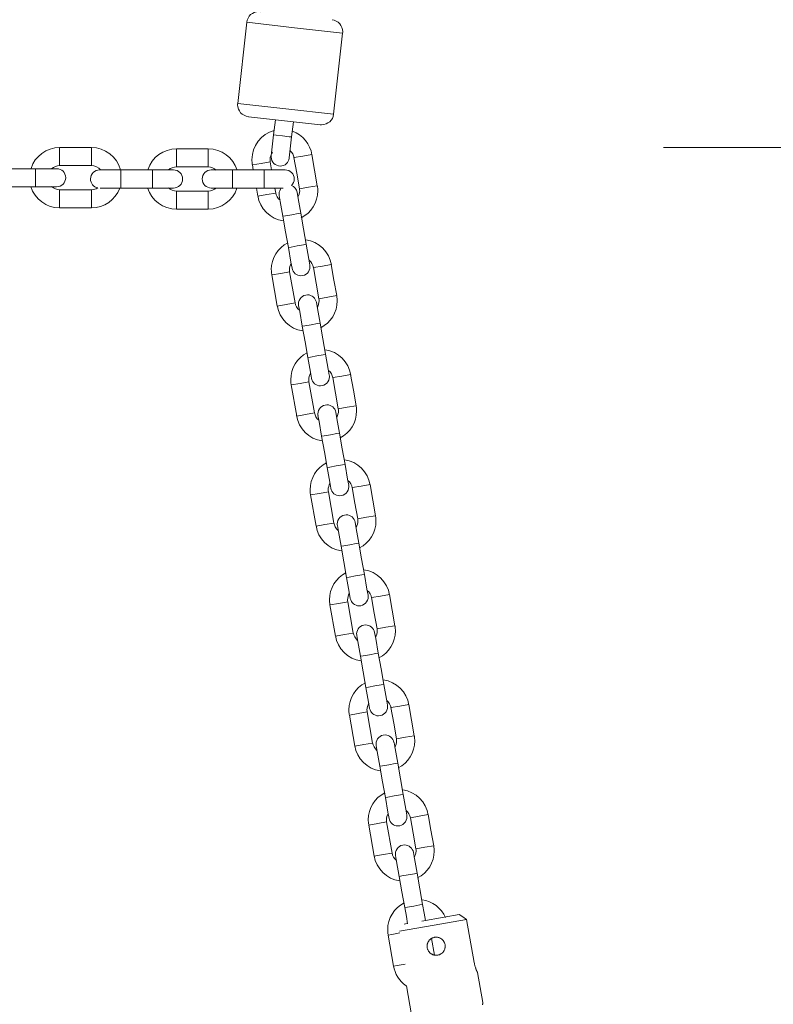
# Model space of a CAD drawing. Units: inches. Extents: x 109.1 to 191.5, y 55.7 to 153.8.
# Drawn here: x 147.1 to 149.6, y 133 to 136.2 of the extents above; entities that cross this region are included whole.
import ezdxf

# ---------------------------------------------------------------- set-up
doc = ezdxf.new("R2010")
doc.units = ezdxf.units.IN
doc.header["$MEASUREMENT"] = 0
doc.layers.add('Ebene 1', color=7, linetype='Continuous')

# ---------------------------------------------------------------- blocks, each defined once
blk = doc.blocks.new('block 2')
at = {"layer": 'Ebene 1', "color": 179, "lineweight": 9, "true_color": 0x1a171b}
for points in [[(147.8514, 136.2063), (147.8216, 135.938)], [(147.8514, 136.2063), (148.0104, 136.1886), (148.1694, 136.1708)], [(148.1396, 135.9025), (148.1694, 136.1708)], [(148.1396, 135.9025), (147.9806, 135.9202), (147.8216, 135.938)], [(147.857, 135.8937), (147.9762, 135.8804), (148.0955, 135.8672)], [(147.9464, 135.8839), (147.9408, 135.8332)], [(148.0004, 135.8267), (148.0061, 135.8771)], [(147.9408, 135.8332), (147.9353, 135.7841), (147.9331, 135.7636)], [(147.9408, 135.8332), (147.9495, 135.8324), (147.9706, 135.83)], [(147.9706, 135.83), (147.9917, 135.8275), (148.0004, 135.8267)], [(147.9927, 135.7571), (147.9949, 135.7774), (148.0004, 135.8267)], [(147.2318, 135.7915), (147.2318, 135.7616), (147.2318, 135.7316)], [(147.3369, 135.7915), (147.2844, 135.7915), (147.2318, 135.7915)], [(147.3369, 135.7915), (147.3369, 135.7616), (147.3369, 135.7316)], [(147.6191, 135.7874), (147.6191, 135.7574), (147.6191, 135.7275)], [(147.724, 135.7874), (147.6714, 135.7874), (147.6191, 135.7874)], [(147.724, 135.7874), (147.724, 135.7574), (147.724, 135.7275)], [(148.0082, 135.7583), (148.0378, 135.7635), (148.0673, 135.7686)], [(148.0855, 135.6653), (148.0764, 135.717), (148.0673, 135.7686)], [(149.2319, 135.7915), (169.897, 135.7915)], [(147.2318, 135.7316), (147.2844, 135.7316), (147.3369, 135.7316)], [(147.9295, 135.7443), (147.8998, 135.7392), (147.8702, 135.734)], [(147.8702, 135.734), (147.8733, 135.7175)], [(147.9341, 135.7175), (147.9295, 135.7443)], [(148.0082, 135.7583), (148.0173, 135.7066), (148.0265, 135.6549)], [(147.1519, 135.7216), (147.0994, 135.7216), (147.0468, 135.7216)], [(147.1519, 135.6916), (147.1519, 135.7128), (147.1519, 135.7216)], [(147.2218, 135.7216), (147.2014, 135.7216), (147.1519, 135.7216)], [(147.4341, 135.7175), (147.3845, 135.7175), (147.364, 135.7175)], [(147.4341, 135.6875), (147.4341, 135.7087), (147.4341, 135.7175)], [(147.539, 135.7175), (147.4864, 135.7175), (147.4341, 135.7175)], [(147.539, 135.6875), (147.539, 135.7087), (147.539, 135.7175)], [(147.6089, 135.7175), (147.5884, 135.7175), (147.539, 135.7175)], [(147.6191, 135.7275), (147.6714, 135.7275), (147.724, 135.7275)], [(147.8041, 135.7175), (147.7545, 135.7175), (147.734, 135.7175)], [(147.8041, 135.7175), (147.7545, 135.7175), (147.734, 135.7175)], [(147.8041, 135.6875), (147.8041, 135.7087), (147.8041, 135.7175)], [(147.8041, 135.6875), (147.8041, 135.7087), (147.8041, 135.7175)], [(147.909, 135.7175), (147.8564, 135.7175), (147.8041, 135.7175)], [(147.909, 135.7175), (147.8564, 135.7175), (147.8041, 135.7175)], [(147.909, 135.6875), (147.909, 135.7087), (147.909, 135.7175)], [(147.909, 135.6875), (147.909, 135.7087), (147.909, 135.7175)], [(147.9789, 135.7175), (147.9584, 135.7175), (147.909, 135.7175)], [(147.9789, 135.7175), (147.9584, 135.7175), (147.909, 135.7175)], [(147.1519, 135.6617), (147.1519, 135.6704), (147.1519, 135.6916)], [(147.4341, 135.6575), (147.4341, 135.6663), (147.4341, 135.6875)], [(147.539, 135.6575), (147.539, 135.6663), (147.539, 135.6875)], [(147.8041, 135.6575), (147.8041, 135.6663), (147.8041, 135.6875)], [(147.8041, 135.6575), (147.8041, 135.6663), (147.8041, 135.6875)], [(147.909, 135.6575), (147.909, 135.6663), (147.909, 135.6875)], [(147.909, 135.6575), (147.909, 135.6663), (147.909, 135.6875)], [(148.0265, 135.6549), (148.0559, 135.6601), (148.0855, 135.6653)], [(147.0468, 135.6617), (147.0994, 135.6617), (147.1519, 135.6617)], [(147.1519, 135.6617), (147.2014, 135.6617), (147.2218, 135.6617)], [(147.3369, 135.6517), (147.2318, 135.6517)], [(147.2318, 135.6517), (147.2318, 135.6217), (147.2318, 135.5916)], [(147.3369, 135.5916), (147.3369, 135.6217), (147.3369, 135.6517)], [(147.3659, 135.6575), (147.3907, 135.6575), (147.4341, 135.6575)], [(147.4341, 135.6575), (147.4864, 135.6575), (147.539, 135.6575)], [(147.539, 135.6575), (147.5884, 135.6575), (147.6089, 135.6575)], [(147.724, 135.6475), (147.6191, 135.6475)], [(147.6191, 135.6475), (147.6191, 135.6176), (147.6191, 135.5876)], [(147.724, 135.5876), (147.724, 135.6176), (147.724, 135.6475)], [(147.734, 135.6575), (147.7545, 135.6575), (147.8041, 135.6575)], [(147.734, 135.6575), (147.7545, 135.6575), (147.8041, 135.6575)], [(147.8041, 135.6575), (147.8564, 135.6575), (147.909, 135.6575)], [(147.8041, 135.6575), (147.8564, 135.6575), (147.909, 135.6575)], [(147.8838, 135.6575), (147.8886, 135.6307)], [(147.8886, 135.6307), (147.9181, 135.6358), (147.9477, 135.641)], [(147.909, 135.6575), (147.9462, 135.6575), (147.972, 135.6575)], [(147.909, 135.6575), (147.9462, 135.6575), (147.972, 135.6575)], [(147.9477, 135.641), (147.9448, 135.6575)], [(147.9591, 135.6329), (147.9627, 135.6127), (147.9713, 135.564)], [(148.0304, 135.5743), (148.0218, 135.6231), (148.0184, 135.6434)], [(147.2318, 135.5916), (147.3369, 135.5916)], [(147.6191, 135.5876), (147.724, 135.5876)], [(147.9713, 135.564), (147.9801, 135.5655), (148.001, 135.5692)], [(148.001, 135.5692), (148.0218, 135.5729), (148.0304, 135.5743)], [(148.0487, 135.471), (148.0395, 135.5226), (148.0304, 135.5743)], [(147.9713, 135.564), (147.9805, 135.5123), (147.9896, 135.4606)], [(148.0192, 135.4658), (148.0401, 135.4694), (148.0487, 135.471)], [(148.0609, 135.4021), (148.0573, 135.4222), (148.0487, 135.471)], [(147.9896, 135.4606), (147.9984, 135.462), (148.0192, 135.4658)], [(147.9896, 135.4606), (147.9982, 135.4119), (148.0018, 135.3916)], [(148.0724, 135.394), (148.1021, 135.3991), (148.1315, 135.4043)], [(148.1498, 135.301), (148.1407, 135.3526), (148.1315, 135.4043)], [(147.9937, 135.38), (147.9641, 135.3749), (147.9346, 135.3695)], [(147.9346, 135.3695), (147.9527, 135.2662)], [(148.0118, 135.2767), (147.9937, 135.38)], [(148.0724, 135.394), (148.0816, 135.3421), (148.0907, 135.2904)], [(147.9527, 135.2662), (147.9824, 135.2713), (148.0118, 135.2767)], [(148.0947, 135.21), (148.0862, 135.2588), (148.0826, 135.2789)], [(148.0907, 135.2904), (148.1203, 135.2958), (148.1498, 135.301)], [(148.0235, 135.2686), (148.0271, 135.2482), (148.0356, 135.1997)], [(148.0652, 135.2048), (148.0861, 135.2085), (148.0947, 135.21)], [(148.1129, 135.1067), (148.1038, 135.1583), (148.0947, 135.21)], [(148.0356, 135.1997), (148.0444, 135.201), (148.0652, 135.2048)], [(148.0356, 135.1997), (148.0447, 135.1478), (148.0538, 135.0961)], [(148.0538, 135.0961), (148.0625, 135.0977), (148.0835, 135.1013)], [(148.0538, 135.0961), (148.0625, 135.0474), (148.0659, 135.0272)], [(148.0835, 135.1013), (148.1043, 135.1051), (148.1129, 135.1067)], [(148.1252, 135.0378), (148.1215, 135.0579), (148.1129, 135.1067)], [(148.0578, 135.0157), (148.0283, 135.0105), (147.9987, 135.0054)], [(148.0762, 134.9124), (148.0578, 135.0157)], [(148.1367, 135.0297), (148.1663, 135.0348), (148.1958, 135.04)], [(148.1367, 135.0297), (148.1458, 134.9778), (148.155, 134.9261)], [(148.214, 134.9366), (148.2049, 134.9883), (148.1958, 135.04)], [(147.9987, 135.0054), (148.0171, 134.9018)], [(148.1589, 134.8455), (148.1503, 134.8944), (148.1469, 134.9146)], [(148.155, 134.9261), (148.1844, 134.9313), (148.214, 134.9366)], [(148.0171, 134.9018), (148.0466, 134.9072), (148.0762, 134.9124)], [(148.0876, 134.9043), (148.0912, 134.8839), (148.0998, 134.8352)], [(148.0998, 134.8352), (148.1086, 134.8367), (148.1295, 134.8403)], [(148.0998, 134.8352), (148.109, 134.7835), (148.1181, 134.7318)], [(148.1295, 134.8403), (148.1503, 134.8441), (148.1589, 134.8455)], [(148.1772, 134.7422), (148.168, 134.7938), (148.1589, 134.8455)], [(148.1181, 134.7318), (148.1269, 134.7332), (148.1477, 134.737)], [(148.1181, 134.7318), (148.1267, 134.6831), (148.1303, 134.6629)], [(148.1477, 134.737), (148.1686, 134.7406), (148.1772, 134.7422)], [(148.1894, 134.6733), (148.1858, 134.6936), (148.1772, 134.7422)], [(148.2009, 134.6652), (148.2304, 134.6703), (148.26, 134.6757)], [(148.2009, 134.6652), (148.2101, 134.6135), (148.2192, 134.5618)], [(148.2783, 134.5721), (148.2692, 134.6238), (148.26, 134.6757)], [(148.1222, 134.6512), (148.0926, 134.646), (148.0631, 134.6409)], [(148.0631, 134.6409), (148.0812, 134.5375)], [(148.1403, 134.5479), (148.1222, 134.6512)], [(148.2192, 134.5618), (148.2487, 134.567), (148.2783, 134.5721)], [(148.0812, 134.5375), (148.1109, 134.5427), (148.1403, 134.5479)], [(148.152, 134.5398), (148.1556, 134.5196), (148.1641, 134.4709)], [(148.2233, 134.4814), (148.2147, 134.5299), (148.2111, 134.5503)], [(148.1641, 134.4709), (148.1729, 134.4724), (148.1937, 134.476)], [(148.1641, 134.4709), (148.1732, 134.419), (148.1823, 134.3673)], [(148.1937, 134.476), (148.2146, 134.4796), (148.2233, 134.4814)], [(148.2414, 134.3778), (148.2323, 134.4295), (148.2233, 134.4814)], [(148.1823, 134.3673), (148.191, 134.3691), (148.2118, 134.3725)], [(148.1823, 134.3673), (148.191, 134.3188), (148.1944, 134.2984)], [(148.2118, 134.3725), (148.2328, 134.3763), (148.2414, 134.3778)], [(148.2537, 134.3089), (148.25, 134.3291), (148.2414, 134.3778)], [(148.2652, 134.3008), (148.2948, 134.306), (148.3243, 134.3112)], [(148.2652, 134.3008), (148.2743, 134.2492), (148.2835, 134.1975)], [(148.3425, 134.2078), (148.3334, 134.2595), (148.3243, 134.3112)], [(148.1865, 134.2869), (148.1568, 134.2817), (148.1274, 134.2766)], [(148.1274, 134.2766), (148.1457, 134.173)], [(148.2047, 134.1835), (148.1865, 134.2869)], [(148.2835, 134.1975), (148.3129, 134.2027), (148.3425, 134.2078)], [(148.1457, 134.173), (148.1751, 134.1782), (148.2047, 134.1835)], [(148.2163, 134.1754), (148.2197, 134.1551), (148.2283, 134.1065)], [(148.2874, 134.1169), (148.2788, 134.1656), (148.2754, 134.1858)], [(148.2283, 134.1065), (148.2371, 134.1079), (148.2578, 134.1117)], [(148.2283, 134.1065), (148.2375, 134.0549), (148.2466, 134.0032)], [(148.2578, 134.1117), (148.2788, 134.1153), (148.2874, 134.1169)], [(148.3057, 134.0135), (148.2965, 134.0652), (148.2874, 134.1169)], [(148.2466, 134.0032), (148.2552, 134.0046), (148.2762, 134.0084)], [(148.2466, 134.0032), (148.2552, 133.9543), (148.2588, 133.9341)], [(148.2762, 134.0084), (148.2971, 134.012), (148.3057, 134.0135)], [(148.3179, 133.9445), (148.3143, 133.9646), (148.3057, 134.0135)], [(148.3294, 133.9364), (148.3591, 133.9415), (148.3885, 133.9469)], [(148.3294, 133.9364), (148.3386, 133.8847), (148.3477, 133.833)], [(148.4068, 133.8433), (148.3977, 133.895), (148.3885, 133.9469)], [(148.2507, 133.9226), (148.2211, 133.9172), (148.1916, 133.9121)], [(148.1916, 133.9121), (148.2097, 133.8087)], [(148.2688, 133.819), (148.2507, 133.9226)], [(148.3477, 133.833), (148.3772, 133.8382), (148.4068, 133.8433)], [(148.2097, 133.8087), (148.2394, 133.8139), (148.2688, 133.819)], [(148.2805, 133.811), (148.2841, 133.7908), (148.2928, 133.7421)], [(148.3517, 133.7526), (148.3432, 133.8013), (148.3396, 133.8215)], [(148.2928, 133.7421), (148.3012, 133.7436), (148.3222, 133.7472)], [(148.2928, 133.7421), (148.3017, 133.6904), (148.3108, 133.6387)], [(148.3222, 133.7472), (148.3431, 133.751), (148.3517, 133.7526)], [(148.3699, 133.649), (148.3608, 133.7007), (148.3517, 133.7526)], [(148.3108, 133.6387), (148.3195, 133.6402), (148.3405, 133.6439)], [(148.3405, 133.6439), (148.3613, 133.6477), (148.3699, 133.649)], [(148.3822, 133.5801), (148.3785, 133.6005), (148.3699, 133.649)], [(148.3108, 133.6387), (148.3195, 133.59), (148.3231, 133.5696)], [(148.3937, 133.572), (148.4233, 133.5774), (148.4528, 133.5825)], [(148.471, 133.4792), (148.4619, 133.5309), (148.4528, 133.5825)], [(148.315, 133.5583), (148.2854, 133.5529), (148.2557, 133.5477)], [(148.2557, 133.5477), (148.2742, 133.4442)], [(148.3332, 133.4547), (148.315, 133.5583)], [(148.3937, 133.572), (148.4028, 133.5204), (148.412, 133.4685)], [(148.412, 133.4685), (148.4414, 133.4739), (148.471, 133.4792)], [(148.2742, 133.4442), (148.3036, 133.4496), (148.3332, 133.4547)], [(148.3448, 133.4466), (148.3482, 133.4265), (148.3568, 133.3777)], [(148.4159, 133.3881), (148.4073, 133.4368), (148.4039, 133.4571)], [(148.3568, 133.3777), (148.3656, 133.3793), (148.3865, 133.3829)], [(148.3865, 133.3829), (148.4073, 133.3865), (148.4159, 133.3881)], [(148.4342, 133.2847), (148.425, 133.3364), (148.4159, 133.3881)], [(148.3568, 133.3777), (148.366, 133.3261), (148.3751, 133.2742)], [(148.4047, 133.2795), (148.4256, 133.2832), (148.4342, 133.2847)], [(148.4435, 133.232), (148.4393, 133.2556), (148.4342, 133.2847)], [(148.3751, 133.2742), (148.3839, 133.2758), (148.4047, 133.2795)], [(148.3751, 133.2742), (148.3804, 133.2442), (148.3847, 133.2203)], [(148.4314, 133.2292), (148.5057, 133.2423), (148.5556, 133.2511)], [(148.5556, 133.2511), (148.5678, 133.2432), (148.5799, 133.2353)], [(148.5799, 133.2353), (148.4728, 133.2163), (148.3579, 133.196)], [(148.3729, 133.2189), (148.378, 133.2199), (148.3844, 133.221)], [(148.5799, 133.2353), (148.6052, 133.0923)], [(148.3587, 133.1901), (148.3322, 133.1855), (148.3201, 133.1834)], [(148.3201, 133.1834), (148.3382, 133.0799)], [(148.5086, 133.1516), (148.5089, 133.1486), (148.5091, 133.1455), (148.5089, 133.1442), (148.5089, 133.1426), (148.5088, 133.1419), (148.5088, 133.1412), (148.5084, 133.1405), (148.5084, 133.1398), (148.5076, 133.1369), (148.5065, 133.1342), (148.5064, 133.1335), (148.5058, 133.133), (148.5057, 133.1323), (148.5051, 133.1316), (148.5045, 133.1302), (148.5038, 133.1292), (148.5019, 133.1268), (148.4998, 133.1247), (148.4993, 133.124), (148.4988, 133.1237), (148.4983, 133.1231), (148.4976, 133.1226), (148.4965, 133.1218), (148.4952, 133.1209), (148.494, 133.1202), (148.4927, 133.1195), (148.4914, 133.1188), (148.49, 133.1183), (148.4872, 133.1175), (148.4843, 133.1168), (148.4829, 133.1164), (148.4814, 133.1164), (148.4798, 133.1163), (148.4784, 133.1163), (148.4755, 133.1164), (148.4726, 133.1169), (148.4719, 133.1171), (148.4712, 133.1175), (148.4704, 133.1176), (148.4697, 133.1178), (148.4683, 133.1183), (148.4669, 133.1188), (148.4657, 133.1195), (148.4643, 133.12), (148.4636, 133.1206), (148.4631, 133.1209), (148.4624, 133.1212), (148.4619, 133.1218), (148.4597, 133.1235), (148.4574, 133.1256), (148.4566, 133.1266), (148.4555, 133.1278), (148.455, 133.1283), (148.4545, 133.1288), (148.4542, 133.1295), (148.4538, 133.13), (148.4524, 133.1326), (148.4511, 133.1354), (148.4509, 133.1361), (148.4505, 133.1367), (148.4504, 133.1374), (148.4502, 133.1381), (148.4499, 133.1395), (148.4495, 133.1411), (148.4492, 133.144), (148.449, 133.1469), (148.4493, 133.1498), (148.4499, 133.1528), (148.4502, 133.1541), (148.4505, 133.1557), (148.4507, 133.1564), (148.4511, 133.1571), (148.4512, 133.1578), (148.4516, 133.1585), (148.453, 133.161), (148.4545, 133.1634), (148.4548, 133.1641), (148.4554, 133.1647), (148.4557, 133.1652), (148.4562, 133.1659), (148.4573, 133.1669), (148.4583, 133.1679), (148.4605, 133.1698), (148.4629, 133.1715), (148.4635, 133.1719), (148.4642, 133.1722), (148.4648, 133.1727), (148.4655, 133.1729), (148.4667, 133.1736), (148.4681, 133.1743), (148.4697, 133.1746), (148.471, 133.1752), (148.4724, 133.1755), (148.4738, 133.1759), (148.4767, 133.1762), (148.4797, 133.1764), (148.4812, 133.1762), (148.4828, 133.176), (148.4841, 133.1759), (148.4855, 133.1757), (148.4884, 133.1748), (148.4912, 133.1738), (148.4917, 133.1734), (148.4924, 133.1731), (148.4933, 133.1727), (148.4938, 133.1724), (148.4952, 133.1717), (148.4964, 133.1709), (148.4976, 133.17), (148.4986, 133.1691), (148.4991, 133.1686), (148.4996, 133.1681), (148.5002, 133.1676), (148.5007, 133.1671), (148.5027, 133.1648), (148.5045, 133.1624), (148.5051, 133.1612), (148.5058, 133.1598), (148.5062, 133.1591), (148.5065, 133.1586), (148.5069, 133.1579), (148.507, 133.1572), (148.5079, 133.1543), (148.5086, 133.1516)], [(148.4642, 133.1722), (148.4738, 133.1169)], [(148.3382, 133.0799), (148.3505, 133.0821), (148.377, 133.0868)], [(148.6164, 133.0587), (148.6161, 133.0594), (148.6159, 133.0598), (148.6157, 133.0603), (148.6154, 133.0606), (148.6152, 133.061), (148.6152, 133.0613), (148.6145, 133.0627), (148.6138, 133.0642), (148.6137, 133.0647), (148.6133, 133.0653), (148.6132, 133.0658), (148.613, 133.0663), (148.6125, 133.0673), (148.6121, 133.0684), (148.6111, 133.0708), (148.6101, 133.0735), (148.6097, 133.0747), (148.6092, 133.0763), (148.6087, 133.0777), (148.6083, 133.0792), (148.6078, 133.0808), (148.6075, 133.0823), (148.6069, 133.084), (148.6066, 133.0856), (148.6057, 133.089), (148.6052, 133.0923)], [(148.6336, 132.9604), (148.6164, 133.0587)], [(148.3804, 133.0146), (148.3973, 132.9187)], [(148.6331, 132.9521), (148.6331, 132.9542), (148.6333, 132.9552), (148.6333, 132.9561), (148.6333, 132.9567), (148.6335, 132.9574), (148.6335, 132.9583), (148.6336, 132.9586), (148.6336, 132.9592), (148.6336, 132.9597), (148.6336, 132.96)]]:
    blk.add_lwpolyline(points, dxfattribs=at)
for points, knots in [([(147.8961, 136.2415), (147.8945, 136.2416), (147.8928, 136.2418), (147.8912, 136.2418), (147.8709, 136.2418), (147.8539, 136.2265), (147.8514, 136.2067)], [0, 0, 0, 0, 1, 1, 1, 2, 2, 2, 2]), ([(148.1694, 136.1705), (148.1696, 136.1719), (148.1698, 136.1736), (148.1698, 136.1753), (148.1698, 136.1955), (148.1544, 136.2125), (148.1346, 136.2149)], [0, 0, 0, 0, 1, 1, 1, 2, 2, 2, 2]), ([(147.8216, 135.9383), (147.8216, 135.9369), (147.8213, 135.935), (147.8213, 135.9335), (147.8213, 135.9133), (147.8366, 135.8963), (147.8566, 135.8939)], [0, 0, 0, 0, 1, 1, 1, 2, 2, 2, 2]), ([(148.095, 135.8673), (148.0966, 135.8672), (148.0983, 135.867), (148.0998, 135.867), (148.1202, 135.867), (148.1372, 135.8823), (148.1396, 135.9021)], [0, 0, 0, 0, 1, 1, 1, 2, 2, 2, 2]), ([(147.9429, 135.8479), (147.9, 135.8367), (147.8688, 135.7964), (147.8688, 135.7514), (147.8688, 135.7462), (147.8692, 135.7406), (147.87, 135.7357)], [0, 0, 0, 0, 1, 1, 1, 2, 2, 2, 2]), ([(147.9372, 135.776), (147.9317, 135.7691), (147.9288, 135.7604), (147.9288, 135.7514), (147.9288, 135.7493), (147.929, 135.7469), (147.9293, 135.7452)], [0, 0, 0, 0, 1, 1, 1, 2, 2, 2, 2]), ([(147.9331, 135.764), (147.9329, 135.7629), (147.9329, 135.7616), (147.9329, 135.7604), (147.9329, 135.7438), (147.9464, 135.7304), (147.9629, 135.7304), (147.978, 135.7304), (147.9908, 135.7419), (147.9927, 135.7567)], [0, 0, 0, 0, 1, 1, 1, 2, 2, 2, 3, 3, 3, 3]), ([(147.2218, 135.6617), (147.2384, 135.6617), (147.2518, 135.6751), (147.2518, 135.6916), (147.2518, 135.7082), (147.2384, 135.7216), (147.2218, 135.7216)], [0, 0, 0, 0, 1, 1, 1, 2, 2, 2, 2]), ([(147.364, 135.7175), (147.3474, 135.7175), (147.334, 135.704), (147.334, 135.6875), (147.334, 135.6732), (147.3443, 135.6608), (147.3583, 135.658)], [0, 0, 0, 0, 1, 1, 1, 2, 2, 2, 2]), ([(147.6089, 135.6575), (147.6254, 135.6575), (147.6391, 135.671), (147.6391, 135.6875), (147.6391, 135.704), (147.6254, 135.7175), (147.6089, 135.7175)], [0, 0, 0, 0, 1, 1, 1, 2, 2, 2, 2]), ([(147.734, 135.7175), (147.7174, 135.7175), (147.704, 135.704), (147.704, 135.6875), (147.704, 135.671), (147.7174, 135.6575), (147.734, 135.6575)], [0, 0, 0, 0, 1, 1, 1, 2, 2, 2, 2]), ([(147.734, 135.7175), (147.7174, 135.7175), (147.704, 135.704), (147.704, 135.6875), (147.704, 135.671), (147.7174, 135.6575), (147.734, 135.6575)], [0, 0, 0, 0, 1, 1, 1, 2, 2, 2, 2]), ([(147.9999, 135.666), (148.0056, 135.6713), (148.0091, 135.6794), (148.0091, 135.6875), (148.0091, 135.704), (147.9954, 135.7175), (147.9789, 135.7175)], [0, 0, 0, 0, 1, 1, 1, 2, 2, 2, 2]), ([(147.9999, 135.666), (148.0056, 135.6713), (148.0091, 135.6794), (148.0091, 135.6875), (148.0091, 135.704), (147.9954, 135.7175), (147.9789, 135.7175)], [0, 0, 0, 0, 1, 1, 1, 2, 2, 2, 2]), ([(148.0323, 135.5588), (148.0656, 135.5757), (148.0871, 135.6105), (148.0871, 135.6481), (148.0871, 135.653), (148.0867, 135.6589), (148.0859, 135.6636)], [0, 0, 0, 0, 1, 1, 1, 2, 2, 2, 2]), ([(147.9662, 135.6579), (147.9615, 135.6525), (147.9588, 135.6451), (147.9588, 135.6381), (147.9588, 135.6365), (147.9589, 135.6344), (147.9593, 135.6329)], [0, 0, 0, 0, 1, 1, 1, 2, 2, 2, 2]), ([(148.0209, 135.6269), (148.0247, 135.6327), (148.0271, 135.6406), (148.0271, 135.6481), (148.0271, 135.6501), (148.0268, 135.6527), (148.0265, 135.6549)], [0, 0, 0, 0, 1, 1, 1, 2, 2, 2, 2]), ([(147.9879, 135.4761), (147.9546, 135.4593), (147.9331, 135.4245), (147.9331, 135.3871), (147.9331, 135.3819), (147.9334, 135.3761), (147.9343, 135.3714)], [0, 0, 0, 0, 1, 1, 1, 2, 2, 2, 2]), ([(147.9992, 135.4083), (147.9954, 135.4022), (147.993, 135.3943), (147.993, 135.3871), (147.993, 135.385), (147.9932, 135.3826), (147.9936, 135.3809)], [0, 0, 0, 0, 1, 1, 1, 2, 2, 2, 2]), ([(148.0018, 135.3916), (148.0042, 135.3773), (148.0168, 135.3668), (148.0313, 135.3668), (148.0478, 135.3668), (148.0612, 135.3802), (148.0612, 135.3967), (148.0612, 135.3985), (148.0611, 135.4003), (148.0607, 135.4019)], [0, 0, 0, 0, 1, 1, 1, 2, 2, 2, 3, 3, 3, 3]), ([(148.0824, 135.2789), (148.08, 135.2932), (148.0674, 135.3037), (148.053, 135.3037), (148.0364, 135.3037), (148.023, 135.2903), (148.023, 135.2737), (148.023, 135.272), (148.0232, 135.2701), (148.0235, 135.2686)], [0, 0, 0, 0, 1, 1, 1, 2, 2, 2, 3, 3, 3, 3]), ([(148.0852, 135.2624), (148.089, 135.2684), (148.0912, 135.2763), (148.0912, 135.2836), (148.0912, 135.2858), (148.091, 135.2884), (148.0907, 135.2904)], [0, 0, 0, 0, 1, 1, 1, 2, 2, 2, 2]), ([(148.0966, 135.1945), (148.1298, 135.2114), (148.1513, 135.2462), (148.1513, 135.2836), (148.1513, 135.2887), (148.1508, 135.2944), (148.1501, 135.2992)], [0, 0, 0, 0, 1, 1, 1, 2, 2, 2, 2]), ([(148.0519, 135.1116), (148.0187, 135.0949), (147.9973, 135.0601), (147.9973, 135.0226), (147.9973, 135.0174), (147.9977, 135.0117), (147.9985, 135.0069)], [0, 0, 0, 0, 1, 1, 1, 2, 2, 2, 2]), ([(148.0633, 135.044), (148.0595, 135.0378), (148.0573, 135.0298), (148.0573, 135.0226), (148.0573, 135.0205), (148.0575, 135.0181), (148.0578, 135.0164)], [0, 0, 0, 0, 1, 1, 1, 2, 2, 2, 2]), ([(148.0661, 135.0272), (148.0685, 135.0129), (148.0811, 135.0024), (148.0955, 135.0024), (148.1121, 135.0024), (148.1255, 135.016), (148.1255, 135.0326), (148.1255, 135.0341), (148.1253, 135.036), (148.1252, 135.0378)], [0, 0, 0, 0, 1, 1, 1, 2, 2, 2, 3, 3, 3, 3]), ([(148.1469, 134.9146), (148.1444, 134.9289), (148.1317, 134.9394), (148.1172, 134.9394), (148.1007, 134.9394), (148.0873, 134.926), (148.0873, 134.9094), (148.0873, 134.9079), (148.0874, 134.9058), (148.0878, 134.9043)], [0, 0, 0, 0, 1, 1, 1, 2, 2, 2, 3, 3, 3, 3]), ([(148.1494, 134.8981), (148.1532, 134.9041), (148.1556, 134.9118), (148.1556, 134.9192), (148.1556, 134.9213), (148.1553, 134.9241), (148.155, 134.9261)], [0, 0, 0, 0, 1, 1, 1, 2, 2, 2, 2]), ([(148.1608, 134.83), (148.1941, 134.8469), (148.2156, 134.8817), (148.2156, 134.9192), (148.2156, 134.9242), (148.2152, 134.9301), (148.2144, 134.9347)], [0, 0, 0, 0, 1, 1, 1, 2, 2, 2, 2]), ([(148.1162, 134.7473), (148.0831, 134.7304), (148.0616, 134.6957), (148.0616, 134.6581), (148.0616, 134.6531), (148.0619, 134.6473), (148.0628, 134.6426)], [0, 0, 0, 0, 1, 1, 1, 2, 2, 2, 2]), ([(148.1277, 134.6795), (148.1239, 134.6734), (148.1215, 134.6655), (148.1215, 134.6581), (148.1215, 134.6562), (148.1217, 134.6538), (148.1221, 134.6519)], [0, 0, 0, 0, 1, 1, 1, 2, 2, 2, 2]), ([(148.1303, 134.6629), (148.1327, 134.6486), (148.1453, 134.6381), (148.1598, 134.6381), (148.1763, 134.6381), (148.1897, 134.6516), (148.1897, 134.6681), (148.1897, 134.6696), (148.1896, 134.6717), (148.1892, 134.6733)], [0, 0, 0, 0, 1, 1, 1, 2, 2, 2, 3, 3, 3, 3]), ([(148.2109, 134.5503), (148.2085, 134.5644), (148.1959, 134.5751), (148.1815, 134.5751), (148.1649, 134.5751), (148.1515, 134.5615), (148.1515, 134.5449), (148.1515, 134.5434), (148.1517, 134.5413), (148.152, 134.5398)], [0, 0, 0, 0, 1, 1, 1, 2, 2, 2, 3, 3, 3, 3]), ([(148.2137, 134.5336), (148.2175, 134.5396), (148.2197, 134.5475), (148.2197, 134.5547), (148.2197, 134.557), (148.2195, 134.5596), (148.2192, 134.5616)], [0, 0, 0, 0, 1, 1, 1, 2, 2, 2, 2]), ([(148.2251, 134.4657), (148.2583, 134.4824), (148.2798, 134.5172), (148.2798, 134.5547), (148.2798, 134.5599), (148.2793, 134.5658), (148.2786, 134.5704)], [0, 0, 0, 0, 1, 1, 1, 2, 2, 2, 2]), ([(148.1804, 134.383), (148.1472, 134.3661), (148.1258, 134.3313), (148.1258, 134.294), (148.1258, 134.2888), (148.1262, 134.2829), (148.127, 134.2783)], [0, 0, 0, 0, 1, 1, 1, 2, 2, 2, 2]), ([(148.1918, 134.3151), (148.188, 134.3091), (148.1858, 134.3012), (148.1858, 134.294), (148.1858, 134.2919), (148.186, 134.2895), (148.1863, 134.2878)], [0, 0, 0, 0, 1, 1, 1, 2, 2, 2, 2]), ([(148.1946, 134.2984), (148.197, 134.2841), (148.2096, 134.2736), (148.224, 134.2736), (148.2406, 134.2736), (148.254, 134.2872), (148.254, 134.3036), (148.254, 134.3053), (148.2538, 134.3072), (148.2537, 134.3089)], [0, 0, 0, 0, 1, 1, 1, 2, 2, 2, 3, 3, 3, 3]), ([(148.2754, 134.1858), (148.2729, 134.2001), (148.2602, 134.2106), (148.2457, 134.2106), (148.2292, 134.2106), (148.2158, 134.1971), (148.2158, 134.1806), (148.2158, 134.1791), (148.2159, 134.177), (148.2163, 134.1754)], [0, 0, 0, 0, 1, 1, 1, 2, 2, 2, 3, 3, 3, 3]), ([(148.2779, 134.1692), (148.2817, 134.1753), (148.2841, 134.1832), (148.2841, 134.1904), (148.2841, 134.1927), (148.2838, 134.1953), (148.2835, 134.1975)], [0, 0, 0, 0, 1, 1, 1, 2, 2, 2, 2]), ([(148.2893, 134.1014), (148.3226, 134.1183), (148.3441, 134.1531), (148.3441, 134.1904), (148.3441, 134.1956), (148.3437, 134.2015), (148.3429, 134.2061)], [0, 0, 0, 0, 1, 1, 1, 2, 2, 2, 2]), ([(148.2447, 134.0187), (148.2116, 134.0018), (148.1901, 133.967), (148.1901, 133.9295), (148.1901, 133.9243), (148.1904, 133.9186), (148.1913, 133.914)], [0, 0, 0, 0, 1, 1, 1, 2, 2, 2, 2]), ([(148.2562, 133.9508), (148.2524, 133.9446), (148.25, 133.9367), (148.25, 133.9295), (148.25, 133.9274), (148.2502, 133.9252), (148.2506, 133.9233)], [0, 0, 0, 0, 1, 1, 1, 2, 2, 2, 2]), ([(148.2588, 133.9341), (148.2612, 133.9198), (148.2738, 133.9093), (148.2883, 133.9093), (148.3048, 133.9093), (148.3183, 133.9227), (148.3183, 133.9393), (148.3183, 133.9408), (148.3181, 133.9429), (148.3177, 133.9445)], [0, 0, 0, 0, 1, 1, 1, 2, 2, 2, 3, 3, 3, 3]), ([(148.3394, 133.8215), (148.337, 133.8358), (148.3245, 133.8461), (148.31, 133.8461), (148.2934, 133.8461), (148.28, 133.8327), (148.28, 133.8161), (148.28, 133.8146), (148.2802, 133.8127), (148.2805, 133.811)], [0, 0, 0, 0, 1, 1, 1, 2, 2, 2, 3, 3, 3, 3]), ([(148.3536, 133.7371), (148.3868, 133.7538), (148.4083, 133.7886), (148.4083, 133.8261), (148.4083, 133.8313), (148.4078, 133.837), (148.4071, 133.8416)], [0, 0, 0, 0, 1, 1, 1, 2, 2, 2, 2]), ([(148.3422, 133.8049), (148.346, 133.811), (148.3482, 133.8189), (148.3482, 133.8261), (148.3482, 133.8284), (148.3481, 133.8309), (148.3477, 133.833)], [0, 0, 0, 0, 1, 1, 1, 2, 2, 2, 2]), ([(148.3089, 133.6542), (148.2757, 133.6373), (148.2543, 133.6025), (148.2543, 133.5651), (148.2543, 133.56), (148.2547, 133.5541), (148.2556, 133.5495)], [0, 0, 0, 0, 1, 1, 1, 2, 2, 2, 2]), ([(148.3203, 133.5863), (148.3165, 133.5803), (148.3143, 133.5724), (148.3143, 133.5651), (148.3143, 133.5631), (148.3145, 133.5607), (148.3148, 133.5589)], [0, 0, 0, 0, 1, 1, 1, 2, 2, 2, 2]), ([(148.3231, 133.5696), (148.3255, 133.5553), (148.3381, 133.5448), (148.3525, 133.5448), (148.3691, 133.5448), (148.3825, 133.5584), (148.3825, 133.575), (148.3825, 133.5765), (148.3823, 133.5784), (148.3822, 133.5801)], [0, 0, 0, 0, 1, 1, 1, 2, 2, 2, 3, 3, 3, 3]), ([(148.4039, 133.4571), (148.4014, 133.4714), (148.3887, 133.4819), (148.3742, 133.4819), (148.3579, 133.4819), (148.3443, 133.4683), (148.3443, 133.452), (148.3443, 133.4503), (148.3444, 133.4484), (148.3448, 133.4466)], [0, 0, 0, 0, 1, 1, 1, 2, 2, 2, 3, 3, 3, 3]), ([(148.4064, 133.4404), (148.4102, 133.4465), (148.4126, 133.4544), (148.4126, 133.4616), (148.4126, 133.4639), (148.4123, 133.4664), (148.412, 133.4685)], [0, 0, 0, 0, 1, 1, 1, 2, 2, 2, 2]), ([(148.4178, 133.3726), (148.4511, 133.3894), (148.4726, 133.4242), (148.4726, 133.4616), (148.4726, 133.4668), (148.4722, 133.4726), (148.4714, 133.4773)], [0, 0, 0, 0, 1, 1, 1, 2, 2, 2, 2]), ([(148.3732, 133.2897), (148.3401, 133.273), (148.3186, 133.2382), (148.3186, 133.2007), (148.3186, 133.1957), (148.3189, 133.1898), (148.3198, 133.1852)], [0, 0, 0, 0, 1, 1, 1, 2, 2, 2, 2])]:
    blk.add_open_spline(points, degree=3, knots=knots, dxfattribs=at)
for points in [[(148.0676, 135.7671), (148.0621, 135.8026), (148.0371, 135.8334), (148.0032, 135.8455)], [(147.2318, 135.7915), (147.1889, 135.7915), (147.1498, 135.7631), (147.1369, 135.7225)], [(147.4334, 135.7175), (147.422, 135.7604), (147.3817, 135.7915), (147.3369, 135.7915)], [(147.6191, 135.7874), (147.576, 135.7874), (147.5369, 135.759), (147.5242, 135.7183)], [(147.8197, 135.7168), (147.8072, 135.7586), (147.7677, 135.7874), (147.724, 135.7874)], [(148.0084, 135.7578), (148.0068, 135.7666), (148.0022, 135.7752), (147.9954, 135.781)], [(147.2318, 135.7316), (147.2224, 135.7316), (147.2127, 135.728), (147.2057, 135.7218)], [(147.3674, 135.7175), (147.36, 135.7263), (147.3486, 135.7316), (147.3369, 135.7316)], [(147.6191, 135.7275), (147.6094, 135.7275), (147.5998, 135.7238), (147.5927, 135.7176)], [(147.7507, 135.7171), (147.7434, 135.7238), (147.7338, 135.7275), (147.724, 135.7275)], [(148.0184, 135.6434), (148.0166, 135.6532), (148.0094, 135.662), (148.0001, 135.666)], [(147.1362, 135.6623), (147.1486, 135.6205), (147.1881, 135.5916), (147.2318, 135.5916)], [(147.2051, 135.662), (147.2124, 135.6555), (147.222, 135.6517), (147.2318, 135.6517)], [(147.3369, 135.6517), (147.3442, 135.6517), (147.3521, 135.6539), (147.3581, 135.6577)], [(147.3369, 135.5916), (147.3786, 135.5916), (147.417, 135.6183), (147.431, 135.6572)], [(147.5233, 135.6582), (147.5357, 135.6164), (147.5753, 135.5876), (147.6191, 135.5876)], [(147.5922, 135.6579), (147.5994, 135.6513), (147.6093, 135.6475), (147.6191, 135.6475)], [(147.724, 135.6475), (147.7334, 135.6475), (147.7431, 135.6512), (147.7503, 135.6574)], [(147.724, 135.5876), (147.767, 135.5876), (147.806, 135.616), (147.8189, 135.6565)], [(147.8883, 135.6324), (147.8948, 135.5893), (147.9296, 135.5545), (147.9731, 135.5488)], [(147.9476, 135.6418), (147.9489, 135.632), (147.9544, 135.6231), (147.9619, 135.6169)], [(148.1319, 135.4026), (148.1253, 135.4457), (148.0905, 135.4804), (148.0471, 135.4863)], [(148.0726, 135.3933), (148.0712, 135.4029), (148.0657, 135.4121), (148.0583, 135.4181)], [(148.0118, 135.2774), (148.0132, 135.2677), (148.0185, 135.2586), (148.0261, 135.2526)], [(147.9526, 135.2681), (147.9591, 135.225), (147.9939, 135.1902), (148.0371, 135.1843)], [(148.1961, 135.0381), (148.1896, 135.0812), (148.1546, 135.116), (148.1114, 135.1218)], [(148.1369, 135.0288), (148.1353, 135.0384), (148.13, 135.0476), (148.1224, 135.0536)], [(148.0761, 134.913), (148.0774, 134.9034), (148.083, 134.8943), (148.0904, 134.8881)], [(148.0168, 134.9036), (148.0234, 134.8607), (148.0581, 134.8259), (148.1016, 134.82)], [(148.2604, 134.6738), (148.2538, 134.7168), (148.219, 134.7516), (148.1756, 134.7573)], [(148.2011, 134.6645), (148.1997, 134.6741), (148.1942, 134.6833), (148.1868, 134.6893)], [(148.0811, 134.5392), (148.0876, 134.4962), (148.1224, 134.4614), (148.1656, 134.4555)], [(148.1403, 134.5485), (148.1417, 134.5389), (148.147, 134.5298), (148.1546, 134.5237)], [(148.3246, 134.3095), (148.3181, 134.3525), (148.2831, 134.3873), (148.2399, 134.3932)], [(148.2654, 134.3002), (148.2638, 134.3098), (148.2585, 134.3189), (148.2509, 134.325)], [(148.1453, 134.1749), (148.1519, 134.1319), (148.1866, 134.0971), (148.2301, 134.0914)], [(148.2046, 134.1842), (148.2059, 134.1746), (148.2115, 134.1655), (148.2189, 134.1594)], [(148.3889, 133.9451), (148.3823, 133.988), (148.3475, 134.0228), (148.3041, 134.0287)], [(148.3296, 133.9358), (148.3282, 133.9453), (148.3227, 133.9544), (148.3153, 133.9606)], [(148.2096, 133.8104), (148.2161, 133.7675), (148.2509, 133.7328), (148.2941, 133.7269)], [(148.2688, 133.8199), (148.2702, 133.8103), (148.2755, 133.8011), (148.2831, 133.7949)], [(148.4531, 133.5806), (148.4464, 133.6237), (148.4116, 133.6585), (148.3684, 133.6642)], [(148.3937, 133.5713), (148.3923, 133.581), (148.387, 133.5901), (148.3794, 133.5962)], [(148.2738, 133.4461), (148.2804, 133.4031), (148.3152, 133.3683), (148.3586, 133.3624)], [(148.3331, 133.4554), (148.3344, 133.4458), (148.34, 133.4366), (148.3474, 133.4306)], [(148.51, 133.2413), (148.4964, 133.2727), (148.4666, 133.2952), (148.4326, 133.2999)], [(148.3381, 133.0816), (148.3418, 133.0551), (148.3575, 133.0305), (148.3794, 133.0153)]]:
    blk.add_open_spline(points, degree=3, dxfattribs=at)

msp = doc.modelspace()

# ---------------------------------------------------------------- block references
at = {"layer": 'Ebene 1'}
msp.add_blockref('block 2', (0, 0), dxfattribs=at)

doc.saveas('drawing.dxf')
